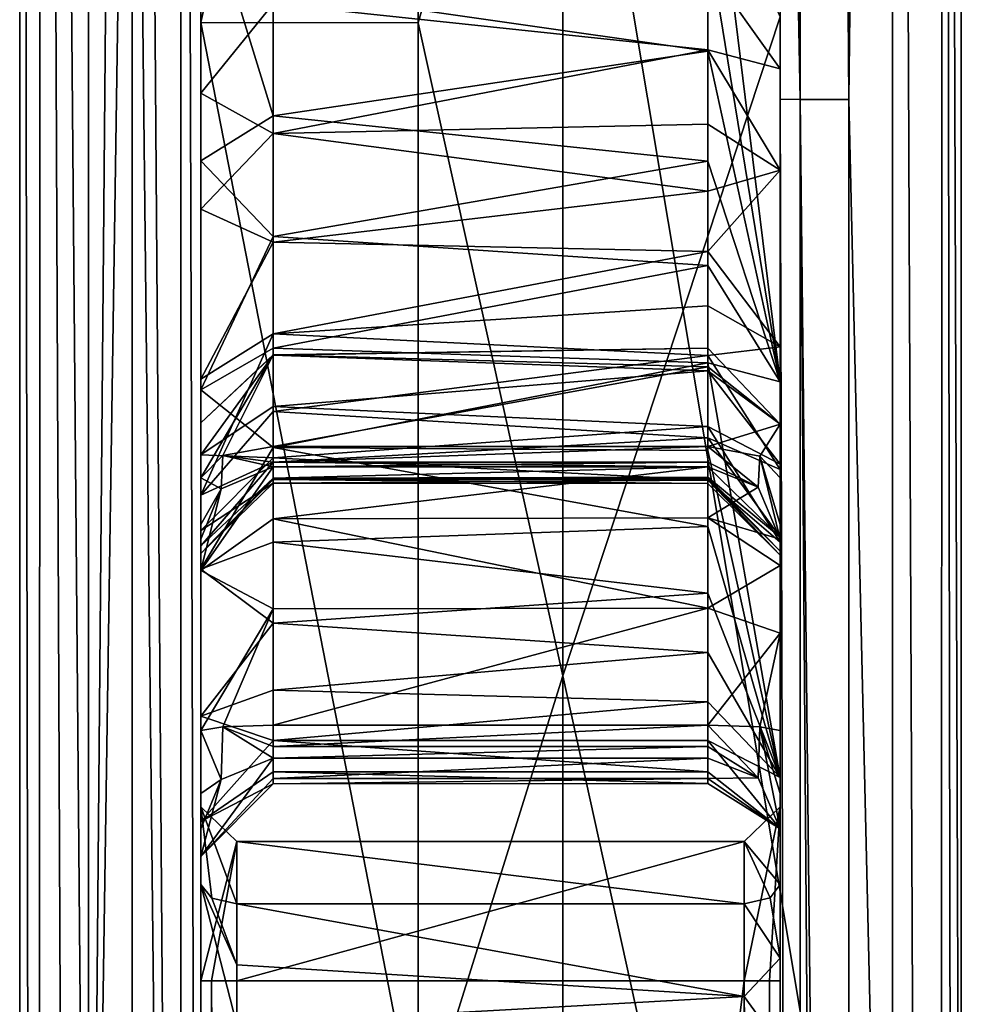
# Model space of a CAD drawing. Units: millimetres. Extents: x -260 to 262, y -484 to 350.
# Drawn here: x -142 to -128, y -107 to -93 of the extents above; entities that cross this region are included whole.
import ezdxf

# ---------------------------------------------------------------- set-up
doc = ezdxf.new("R2010")
doc.units = ezdxf.units.MM
doc.header["$LTSCALE"] = 65.185185
for name, color, linetype in [('500', 7, 'CONTINUOUS'), ('504', 7, 'CONTINUOUS'), ('512', 7, 'CONTINUOUS'), ('515', 7, 'CONTINUOUS'), ('516', 7, 'CONTINUOUS'), ('526', 7, 'CONTINUOUS'), ('527', 7, 'CONTINUOUS'), ('532', 7, 'CONTINUOUS'), ('533', 7, 'CONTINUOUS'), ('538', 7, 'CONTINUOUS'), ('545', 7, 'CONTINUOUS'), ('546', 7, 'CONTINUOUS'), ('547', 7, 'CONTINUOUS'), ('548', 7, 'CONTINUOUS'), ('549', 7, 'CONTINUOUS'), ('550', 7, 'CONTINUOUS'), ('555', 7, 'CONTINUOUS'), ('556', 7, 'CONTINUOUS'), ('557', 7, 'CONTINUOUS'), ('558', 7, 'CONTINUOUS'), ('559', 7, 'CONTINUOUS'), ('560', 7, 'CONTINUOUS'), ('561', 7, 'CONTINUOUS'), ('562', 7, 'CONTINUOUS'), ('567', 7, 'CONTINUOUS'), ('573', 7, 'CONTINUOUS'), ('574', 7, 'CONTINUOUS'), ('575', 7, 'CONTINUOUS'), ('576', 7, 'CONTINUOUS'), ('577', 7, 'CONTINUOUS'), ('578', 7, 'CONTINUOUS'), ('579', 7, 'CONTINUOUS'), ('584', 7, 'CONTINUOUS'), ('585', 7, 'CONTINUOUS'), ('670', 7, 'CONTINUOUS'), ('686', 7, 'CONTINUOUS'), ('691', 7, 'CONTINUOUS'), ('700', 7, 'CONTINUOUS')]:
    doc.layers.add(name, color=color, linetype=linetype)

msp = doc.modelspace()

# ---------------------------------------------------------------- linework, layer by layer
at = {"layer": '500', "linetype": 'CONTINUOUS'}
for points in [[(-141.5, -120.235), (-141.5, -42.462), (-128.5, -120.235), (-141.5, -120.235)], [(-128.5, -120.235), (-141.5, -42.462), (-128.5, -42.462), (-128.5, -120.235)]]:
    msp.add_3dface(points, dxfattribs=at)
at = {"layer": '504', "linetype": 'CONTINUOUS'}
for points in [[(-140.552, -42.462, 3.709), (-140.552, -120.235, 3.709), (-139.948, -50.75, 3.741), (-140.552, -42.462, 3.709)], [(-139.948, -50.75, 3.741), (-140.552, -120.235, 3.709), (-139.948, -79.843, 3.741), (-139.948, -50.75, 3.741)], [(-139.948, -79.843, 3.741), (-140.552, -120.235, 3.709), (-139.948, -141.184, 3.741), (-139.948, -79.843, 3.741)]]:
    msp.add_3dface(points, dxfattribs=at)
at = {"layer": '512', "linetype": 'CONTINUOUS'}
for points in [[(-129.448, -120.235, 3.709), (-129.448, -42.462, 3.709), (-130.052, -94.344, 3.741), (-129.448, -120.235, 3.709)], [(-130.052, -94.344, 3.741), (-129.448, -42.462, 3.709), (-130.052, -79.843, 3.741), (-130.052, -94.344, 3.741)], [(-130.052, -155.685, 3.741), (-129.448, -120.235, 3.709), (-130.052, -94.344, 3.741), (-130.052, -155.685, 3.741)]]:
    msp.add_3dface(points, dxfattribs=at)
at = {"layer": '515', "linetype": 'CONTINUOUS'}
for points in [[(-128.5, -120.235), (-128.5, -42.462), (-128.5, -120.235, 2.71), (-128.5, -120.235)], [(-128.5, -42.462), (-128.5, -42.462, 2.71), (-128.5, -120.235, 2.71), (-128.5, -42.462)]]:
    msp.add_3dface(points, dxfattribs=at)
at = {"layer": '516', "linetype": 'CONTINUOUS'}
for points in [[(-129.448, -42.462, 3.709), (-129.448, -120.235, 3.709), (-128.784, -198.008, 3.409), (-129.448, -42.462, 3.709)], [(-128.765, -42.462, 3.388), (-129.448, -42.462, 3.709), (-128.784, -198.008, 3.409), (-128.765, -42.462, 3.388)], [(-128.5, -198.008, 2.71), (-128.765, -42.462, 3.388), (-128.784, -198.008, 3.409), (-128.5, -198.008, 2.71)], [(-128.5, -42.462, 2.71), (-128.765, -42.462, 3.388), (-128.5, -120.235, 2.71), (-128.5, -42.462, 2.71)], [(-128.765, -42.462, 3.388), (-128.5, -198.008, 2.71), (-128.5, -120.235, 2.71), (-128.765, -42.462, 3.388)]]:
    msp.add_3dface(points, dxfattribs=at)
at = {"layer": '526', "linetype": 'CONTINUOUS'}
for points in [[(-141.5, -120.235, 2.71), (-141.235, -198.008, 3.388), (-141.5, -42.462, 2.71), (-141.5, -120.235, 2.71)], [(-141.5, -42.462, 2.71), (-141.235, -198.008, 3.388), (-141.216, -42.462, 3.409), (-141.5, -42.462, 2.71)], [(-141.235, -198.008, 3.388), (-140.552, -198.008, 3.709), (-141.216, -42.462, 3.409), (-141.235, -198.008, 3.388)], [(-141.216, -42.462, 3.409), (-140.552, -198.008, 3.709), (-140.552, -120.235, 3.709), (-141.216, -42.462, 3.409)], [(-140.552, -42.462, 3.709), (-141.216, -42.462, 3.409), (-140.552, -120.235, 3.709), (-140.552, -42.462, 3.709)]]:
    msp.add_3dface(points, dxfattribs=at)
at = {"layer": '527', "linetype": 'CONTINUOUS'}
for points in [[(-141.5, -42.462), (-141.5, -120.235), (-141.5, -42.462, 2.71), (-141.5, -42.462)], [(-141.5, -120.235), (-141.5, -120.235, 2.71), (-141.5, -42.462, 2.71), (-141.5, -120.235)]]:
    msp.add_3dface(points, dxfattribs=at)
at = {"layer": '532', "linetype": 'CONTINUOUS'}
for points in [[(-139, -75.132, 79.287), (-139, -93.281, 73.268), (-136, -79.879, 80.674), (-139, -75.132, 79.287)], [(-139, -93.281, 73.268), (-136, -93.286, 76.38), (-136, -79.879, 80.674), (-139, -93.281, 73.268)], [(-139, -93.281, 73.268), (-139, -116.187, 68.32), (-136, -108.684, 72.736), (-139, -93.281, 73.268)], [(-139, -93.281, 73.268), (-136, -108.684, 72.736), (-136, -93.286, 76.38), (-139, -93.281, 73.268)]]:
    msp.add_3dface(points, dxfattribs=at)
at = {"layer": '533', "linetype": 'CONTINUOUS'}
for points in [[(-139, -93.281, 73.268), (-139, -75.132, 79.287), (-139, -91.32, 65.416), (-139, -93.281, 73.268)], [(-139, -79.842, 4.739), (-139, -141.184, 4.739), (-139, -106.512, 8.14), (-139, -79.842, 4.739)], [(-139, -80.01, 11.089), (-139, -79.842, 4.739), (-139, -106.512, 8.14), (-139, -80.01, 11.089)], [(-139, -83.858, 12.044), (-139, -80.01, 11.089), (-139, -106.512, 8.14), (-139, -83.858, 12.044)], [(-139, -87.129, 13.18), (-139, -83.858, 12.044), (-139, -106.512, 8.14), (-139, -87.129, 13.18)], [(-139, -89.926, 14.405), (-139, -87.129, 13.18), (-139, -106.512, 8.14), (-139, -89.926, 14.405)], [(-139, -92.294, 15.712), (-139, -89.926, 14.405), (-139, -106.512, 8.14), (-139, -92.294, 15.712)], [(-139, -95.191, 63.69), (-139, -93.281, 73.268), (-139, -91.32, 65.416), (-139, -95.191, 63.69)], [(-139, -94.26, 17.081), (-139, -92.294, 15.712), (-139, -106.512, 8.14), (-139, -94.26, 17.081)], [(-139, -116.187, 68.32), (-139, -93.281, 73.268), (-139, -110.934, 65.99), (-139, -116.187, 68.32)], [(-139, -102.86, 54.818), (-139, -93.281, 73.268), (-139, -100.828, 58.438), (-139, -102.86, 54.818)], [(-139, -93.281, 73.268), (-139, -102.86, 54.818), (-139, -107.911, 61.51), (-139, -93.281, 73.268)], [(-139, -100.828, 58.438), (-139, -93.281, 73.268), (-139, -98.356, 61.343), (-139, -100.828, 58.438)], [(-139, -98.356, 61.343), (-139, -93.281, 73.268), (-139, -95.191, 63.69), (-139, -98.356, 61.343)], [(-139, -110.934, 65.99), (-139, -93.281, 73.268), (-139, -108.018, 64.699), (-139, -110.934, 65.99)], [(-139, -108.018, 64.699), (-139, -93.281, 73.268), (-139, -107.911, 61.51), (-139, -108.018, 64.699)], [(-139, -95.858, 18.472), (-139, -94.26, 17.081), (-139, -104.11, 9.949), (-139, -95.858, 18.472)], [(-139, -104.11, 9.949), (-139, -94.26, 17.081), (-139, -106.512, 8.14), (-139, -104.11, 9.949)], [(-139, -98.208, 21.119), (-139, -95.858, 18.472), (-139, -104.11, 9.949), (-139, -98.208, 21.119)], [(-139, -99.807, 23.455), (-139, -98.208, 21.119), (-139, -104.11, 9.949), (-139, -99.807, 23.455)], [(-139, -98.81, 36.321), (-139, -99.252, 34.738), (-139, -99.571, 38.204), (-139, -98.81, 36.321)], [(-139, -99.252, 34.738), (-139, -100.294, 32.652), (-139, -99.571, 38.204), (-139, -99.252, 34.738)], [(-139, -99.571, 38.204), (-139, -100.294, 32.652), (-139, -100.214, 38.8), (-139, -99.571, 38.204)], [(-139, -100.51, 25.712), (-139, -99.807, 23.455), (-139, -104.11, 9.949), (-139, -100.51, 25.712)], [(-139, -100.214, 38.8), (-139, -100.294, 32.652), (-139, -100.415, 39.654), (-139, -100.214, 38.8)], [(-139, -100.294, 32.652), (-139, -100.615, 29.619), (-139, -100.415, 39.654), (-139, -100.294, 32.652)], [(-139, -100.415, 39.654), (-139, -100.615, 29.619), (-139, -100.849, 41.529), (-139, -100.415, 39.654)], [(-139, -100.615, 29.619), (-139, -100.51, 25.712), (-139, -104.11, 9.949), (-139, -100.615, 29.619)], [(-139, -100.849, 41.529), (-139, -100.615, 29.619), (-139, -104.11, 9.949), (-139, -100.849, 41.529)], [(-139, -103.057, 42.07), (-139, -100.849, 41.529), (-139, -104.11, 9.949), (-139, -103.057, 42.07)], [(-139, -102.86, 54.818), (-139, -104.316, 50.72), (-139, -107.911, 61.51), (-139, -102.86, 54.818)], [(-139, -103.927, 42.428), (-139, -103.057, 42.07), (-139, -104.11, 9.949), (-139, -103.927, 42.428)], [(-139, -104.414, 43.232), (-139, -103.927, 42.428), (-139, -104.11, 9.949), (-139, -104.414, 43.232)], [(-139, -105.183, 12.757), (-139, -104.414, 43.232), (-139, -104.11, 9.949), (-139, -105.183, 12.757)], [(-139, -104.316, 50.72), (-139, -104.795, 46.779), (-139, -107.911, 61.51), (-139, -104.316, 50.72)], [(-139, -104.795, 46.779), (-139, -104.414, 43.232), (-139, -105.183, 12.757), (-139, -104.795, 46.779)], [(-139, -106.946, 13.843), (-139, -104.795, 46.779), (-139, -105.183, 12.757), (-139, -106.946, 13.843)], [(-139, -104.795, 46.779), (-139, -106.946, 13.843), (-139, -107.911, 61.51), (-139, -104.795, 46.779)], [(-139, -141.184, 4.739), (-139, -155.685, 4.739), (-139, -106.512, 8.14), (-139, -141.184, 4.739)], [(-139, -106.512, 8.14), (-139, -155.685, 4.739), (-139, -162.332, 8.14), (-139, -106.512, 8.14)]]:
    msp.add_3dface(points, dxfattribs=at)
at = {"layer": '538', "linetype": 'CONTINUOUS'}
for points in [[(-131, -94.343, 4.739), (-131, -79.842, 4.739), (-131, -93.92, 16.821), (-131, -94.343, 4.739)], [(-131, -93.92, 16.821), (-131, -79.842, 4.739), (-131, -92.247, 15.684), (-131, -93.92, 16.821)], [(-131, -88.992, 66), (-131, -93.206, 73.288), (-131, -98.242, 61.45), (-131, -88.992, 66)], [(-131, -93.206, 73.288), (-131, -115.914, 68.364), (-131, -98.242, 61.45), (-131, -93.206, 73.288)], [(-131, -95.321, 17.971), (-131, -94.343, 4.739), (-131, -93.92, 16.821), (-131, -95.321, 17.971)], [(-131, -155.685, 4.739), (-131, -94.343, 4.739), (-131, -106.512, 8.14), (-131, -155.685, 4.739)], [(-131, -100.389, 24.979), (-131, -94.343, 4.739), (-131, -99.455, 22.854), (-131, -100.389, 24.979)], [(-131, -94.343, 4.739), (-131, -100.389, 24.979), (-131, -104.11, 9.948), (-131, -94.343, 4.739)], [(-131, -99.455, 22.854), (-131, -94.343, 4.739), (-131, -97.76, 20.555), (-131, -99.455, 22.854)], [(-131, -97.76, 20.555), (-131, -94.343, 4.739), (-131, -95.321, 17.971), (-131, -97.76, 20.555)], [(-131, -106.512, 8.14), (-131, -94.343, 4.739), (-131, -104.11, 9.948), (-131, -106.512, 8.14)], [(-131, -98.242, 61.45), (-131, -115.914, 68.364), (-131, -107.996, 64.666), (-131, -98.242, 61.45)], [(-131, -103.705, 52.776), (-131, -98.242, 61.45), (-131, -107.996, 64.666), (-131, -103.705, 52.776)], [(-131, -98.827, 36.211), (-131, -99.571, 38.204), (-131, -99.381, 34.444), (-131, -98.827, 36.211)], [(-131, -100.214, 38.801), (-131, -100.415, 39.654), (-131, -99.381, 34.444), (-131, -100.214, 38.801)], [(-131, -99.381, 34.444), (-131, -100.415, 39.654), (-131, -100.458, 32.178), (-131, -99.381, 34.444)], [(-131, -99.571, 38.204), (-131, -100.214, 38.801), (-131, -99.381, 34.444), (-131, -99.571, 38.204)], [(-131, -103.057, 42.07), (-131, -103.927, 42.428), (-131, -100.389, 24.979), (-131, -103.057, 42.07)], [(-131, -100.389, 24.979), (-131, -103.927, 42.428), (-131, -104.11, 9.948), (-131, -100.389, 24.979)], [(-131, -101.715, 41.889), (-131, -103.057, 42.07), (-131, -100.389, 24.979), (-131, -101.715, 41.889)], [(-131, -100.581, 27.506), (-131, -101.715, 41.889), (-131, -100.389, 24.979), (-131, -100.581, 27.506)], [(-131, -100.415, 39.654), (-131, -100.779, 41.471), (-131, -100.458, 32.178), (-131, -100.415, 39.654)], [(-131, -100.458, 32.178), (-131, -100.779, 41.471), (-131, -100.635, 30.085), (-131, -100.458, 32.178)], [(-131, -100.635, 30.085), (-131, -101.715, 41.889), (-131, -100.581, 27.506), (-131, -100.635, 30.085)], [(-131, -100.779, 41.471), (-131, -101.715, 41.889), (-131, -100.635, 30.085), (-131, -100.779, 41.471)], [(-131, -104.414, 43.232), (-131, -103.705, 52.776), (-131, -107.996, 64.666), (-131, -104.414, 43.232)], [(-131, -103.927, 42.428), (-131, -104.414, 43.232), (-131, -104.11, 9.948), (-131, -103.927, 42.428)], [(-131, -104.11, 9.948), (-131, -104.414, 43.232), (-131, -105.183, 12.757), (-131, -104.11, 9.948)], [(-131, -105.183, 12.757), (-131, -104.414, 43.232), (-131, -107.996, 64.666), (-131, -105.183, 12.757)], [(-131, -106.2, 13.391), (-131, -105.183, 12.757), (-131, -107.996, 64.666), (-131, -106.2, 13.391)], [(-131, -107.414, 14.125), (-131, -106.2, 13.391), (-131, -107.937, 61.457), (-131, -107.414, 14.125)], [(-131, -107.937, 61.457), (-131, -106.2, 13.391), (-131, -107.996, 64.666), (-131, -107.937, 61.457)], [(-131, -162.332, 8.14), (-131, -155.685, 4.739), (-131, -106.512, 8.14), (-131, -162.332, 8.14)]]:
    msp.add_3dface(points, dxfattribs=at)
at = {"layer": '545', "linetype": 'CONTINUOUS'}
for points in [[(-131, -93.92, 16.821), (-131, -92.247, 15.684), (-132, -92.52, 17.05), (-131, -93.92, 16.821)], [(-132, -93.66, 17.88), (-131, -93.92, 16.821), (-132, -92.52, 17.05), (-132, -93.66, 17.88)], [(-131, -95.321, 17.971), (-131, -93.92, 16.821), (-132, -93.66, 17.88), (-131, -95.321, 17.971)], [(-132, -94.688, 18.744), (-131, -95.321, 17.971), (-132, -93.66, 17.88), (-132, -94.688, 18.744)], [(-132, -95.61, 19.636), (-131, -95.321, 17.971), (-132, -94.688, 18.744), (-132, -95.61, 19.636)], [(-131, -97.76, 20.555), (-131, -95.321, 17.971), (-132, -96.442, 20.541), (-131, -97.76, 20.555)], [(-132, -96.442, 20.541), (-131, -95.321, 17.971), (-132, -95.61, 19.636), (-132, -96.442, 20.541)], [(-132, -97.194, 21.447), (-131, -97.76, 20.555), (-132, -96.442, 20.541), (-132, -97.194, 21.447)], [(-132, -97.882, 22.346), (-131, -97.76, 20.555), (-132, -97.194, 21.447), (-132, -97.882, 22.346)], [(-131, -99.455, 22.854), (-131, -97.76, 20.555), (-132, -97.882, 22.346), (-131, -99.455, 22.854)], [(-132, -98.037, 38.106), (-131, -98.827, 36.211), (-132, -97.778, 36.583), (-132, -98.037, 38.106)], [(-132, -97.778, 36.583), (-131, -98.827, 36.211), (-132, -98.091, 35.001), (-132, -97.778, 36.583)], [(-132, -99.015, 24.102), (-131, -99.455, 22.854), (-132, -97.882, 22.346), (-132, -99.015, 24.102)], [(-132, -99.136, 39.105), (-131, -98.827, 36.211), (-132, -98.037, 38.106), (-132, -99.136, 39.105)], [(-131, -98.827, 36.211), (-131, -99.381, 34.444), (-132, -98.091, 35.001), (-131, -98.827, 36.211)], [(-132, -98.091, 35.001), (-131, -99.381, 34.444), (-132, -98.861, 33.261), (-132, -98.091, 35.001)], [(-131.282, -99.268, 38.831), (-131, -98.827, 36.211), (-132, -99.136, 39.105), (-131.282, -99.268, 38.831)], [(-131, -99.571, 38.204), (-131, -98.827, 36.211), (-131.282, -99.268, 38.831), (-131, -99.571, 38.204)], [(-131, -99.381, 34.444), (-131, -100.458, 32.178), (-132, -98.861, 33.261), (-131, -99.381, 34.444)], [(-132, -98.861, 33.261), (-131, -100.458, 32.178), (-132, -99.599, 31.423), (-132, -98.861, 33.261)], [(-131, -100.389, 24.979), (-131, -99.455, 22.854), (-132, -99.015, 24.102), (-131, -100.389, 24.979)], [(-132, -99.417, 25.211), (-131, -100.389, 24.979), (-132, -99.015, 24.102), (-132, -99.417, 25.211)], [(-132, -99.561, 26.41), (-131, -100.389, 24.979), (-132, -99.417, 25.211), (-132, -99.561, 26.41)], [(-131, -100.581, 27.506), (-131, -100.389, 24.979), (-132, -99.561, 26.41), (-131, -100.581, 27.506)], [(-132, -99.58, 27.681), (-131, -100.581, 27.506), (-132, -99.561, 26.41), (-132, -99.58, 27.681)], [(-132, -99.592, 28.985), (-131, -100.581, 27.506), (-132, -99.58, 27.681), (-132, -99.592, 28.985)], [(-131, -100.635, 30.085), (-131, -100.581, 27.506), (-132, -99.592, 28.985), (-131, -100.635, 30.085)], [(-132, -99.645, 30.289), (-131, -100.635, 30.085), (-132, -99.592, 28.985), (-132, -99.645, 30.289)], [(-131, -100.458, 32.178), (-131, -100.635, 30.085), (-132, -99.599, 31.423), (-131, -100.458, 32.178)], [(-132, -99.599, 31.423), (-131, -100.635, 30.085), (-132, -99.645, 30.289), (-132, -99.599, 31.423)]]:
    msp.add_3dface(points, dxfattribs=at)
at = {"layer": '546', "linetype": 'CONTINUOUS'}
for points in [[(-131.282, -99.268, 38.831), (-132, -99.136, 39.105), (-131.304, -99.699, 39.607), (-131.282, -99.268, 38.831)], [(-131.304, -99.699, 39.607), (-132, -99.136, 39.105), (-132, -99.351, 39.303), (-131.304, -99.699, 39.607)], [(-132, -99.418, 39.588), (-131.304, -99.699, 39.607), (-132, -99.351, 39.303), (-132, -99.418, 39.588)], [(-131, -100.415, 39.654), (-131.282, -99.268, 38.831), (-131.304, -99.699, 39.607), (-131, -100.415, 39.654)], [(-131, -100.415, 39.654), (-131, -100.214, 38.801), (-131.282, -99.268, 38.831), (-131, -100.415, 39.654)], [(-131, -100.214, 38.801), (-131, -99.571, 38.204), (-131.282, -99.268, 38.831), (-131, -100.214, 38.801)]]:
    msp.add_3dface(points, dxfattribs=at)
at = {"layer": '547', "linetype": 'CONTINUOUS'}
for points in [[(-131.304, -99.699, 39.607), (-132, -99.418, 39.588), (-132, -100.12, 42.226), (-131.304, -99.699, 39.607)], [(-131, -100.415, 39.654), (-131.304, -99.699, 39.607), (-132, -100.12, 42.226), (-131, -100.415, 39.654)], [(-131, -100.779, 41.471), (-131, -100.415, 39.654), (-132, -100.12, 42.226), (-131, -100.779, 41.471)], [(-132, -101.367, 42.832), (-131, -100.779, 41.471), (-132, -100.12, 42.226), (-132, -101.367, 42.832)], [(-131, -101.715, 41.889), (-131, -100.779, 41.471), (-132, -101.367, 42.832), (-131, -101.715, 41.889)], [(-132, -102.986, 43.068), (-131, -101.715, 41.889), (-132, -101.367, 42.832), (-132, -102.986, 43.068)], [(-131.282, -103.008, 42.764), (-131, -101.715, 41.889), (-132, -102.986, 43.068), (-131.282, -103.008, 42.764)], [(-131, -103.057, 42.07), (-131, -101.715, 41.889), (-131.282, -103.008, 42.764), (-131, -103.057, 42.07)]]:
    msp.add_3dface(points, dxfattribs=at)
at = {"layer": '548', "linetype": 'CONTINUOUS'}
for points in [[(-131.282, -103.008, 42.764), (-132, -102.986, 43.068), (-131.304, -103.713, 43.392), (-131.282, -103.008, 42.764)], [(-131.304, -103.713, 43.392), (-132, -102.986, 43.068), (-132, -103.277, 43.187), (-131.304, -103.713, 43.392)], [(-131, -104.414, 43.232), (-131.282, -103.008, 42.764), (-131.304, -103.713, 43.392), (-131, -104.414, 43.232)], [(-131, -104.414, 43.232), (-131, -103.927, 42.428), (-131.282, -103.008, 42.764), (-131, -104.414, 43.232)], [(-131, -103.927, 42.428), (-131, -103.057, 42.07), (-131.282, -103.008, 42.764), (-131, -103.927, 42.428)], [(-132, -103.439, 43.455), (-131.304, -103.713, 43.392), (-132, -103.277, 43.187), (-132, -103.439, 43.455)]]:
    msp.add_3dface(points, dxfattribs=at)
at = {"layer": '549', "linetype": 'CONTINUOUS'}
for points in [[(-131, -88.992, 66), (-131, -98.242, 61.45), (-132, -90.117, 64.724), (-131, -88.992, 66)], [(-132, -90.117, 64.724), (-131, -98.242, 61.45), (-132, -92.113, 64.078), (-132, -90.117, 64.724)], [(-132, -92.113, 64.078), (-131, -98.242, 61.45), (-132, -93.678, 63.379), (-132, -92.113, 64.078)], [(-132, -93.678, 63.379), (-131, -98.242, 61.45), (-132, -95.195, 62.515), (-132, -93.678, 63.379)], [(-132, -95.195, 62.515), (-131, -98.242, 61.45), (-132, -96.637, 61.496), (-132, -95.195, 62.515)], [(-132, -96.637, 61.496), (-131, -98.242, 61.45), (-132, -97.983, 60.318), (-132, -96.637, 61.496)], [(-131, -98.242, 61.45), (-131, -103.705, 52.776), (-132, -97.983, 60.318), (-131, -98.242, 61.45)], [(-132, -97.983, 60.318), (-131, -103.705, 52.776), (-132, -99.19, 58.982), (-132, -97.983, 60.318)], [(-132, -99.19, 58.982), (-131, -103.705, 52.776), (-132, -100.24, 57.516), (-132, -99.19, 58.982)], [(-132, -100.24, 57.516), (-131, -103.705, 52.776), (-132, -101.163, 55.958), (-132, -100.24, 57.516)], [(-132, -101.163, 55.958), (-131, -103.705, 52.776), (-132, -101.979, 54.345), (-132, -101.163, 55.958)], [(-132, -101.979, 54.345), (-131, -103.705, 52.776), (-132, -102.663, 52.717), (-132, -101.979, 54.345)], [(-132, -102.663, 52.717), (-131, -103.705, 52.776), (-132, -103.197, 51.065), (-132, -102.663, 52.717)], [(-131, -103.705, 52.776), (-131, -104.414, 43.232), (-132, -103.197, 51.065), (-131, -103.705, 52.776)], [(-132, -103.197, 51.065), (-131, -104.414, 43.232), (-132, -103.627, 48.997), (-132, -103.197, 51.065)], [(-131.304, -103.713, 43.392), (-132, -103.439, 43.455), (-132, -103.719, 45.168), (-131.304, -103.713, 43.392)], [(-132, -103.627, 48.997), (-131, -104.414, 43.232), (-132, -103.791, 47.022), (-132, -103.627, 48.997)], [(-131, -104.414, 43.232), (-131.304, -103.713, 43.392), (-132, -103.719, 45.168), (-131, -104.414, 43.232)], [(-132, -103.791, 47.022), (-131, -104.414, 43.232), (-132, -103.719, 45.168), (-132, -103.791, 47.022)]]:
    msp.add_3dface(points, dxfattribs=at)
at = {"layer": '550', "linetype": 'CONTINUOUS'}
for points in [[(-132, -92.113, 64.078), (-132, -93.678, 63.379), (-138, -92.819, 63.785), (-132, -92.113, 64.078)], [(-138, -92.819, 63.785), (-132, -93.678, 63.379), (-138, -94.573, 62.894), (-138, -92.819, 63.785)], [(-132, -93.678, 63.379), (-132, -95.195, 62.515), (-138, -94.573, 62.894), (-132, -93.678, 63.379)], [(-138, -94.573, 62.894), (-132, -95.195, 62.515), (-138, -96.236, 61.801), (-138, -94.573, 62.894)], [(-132, -95.195, 62.515), (-132, -96.637, 61.496), (-138, -96.236, 61.801), (-132, -95.195, 62.515)], [(-138, -96.236, 61.801), (-132, -96.637, 61.496), (-138, -97.78, 60.514), (-138, -96.236, 61.801)], [(-132, -96.637, 61.496), (-132, -97.983, 60.318), (-138, -97.78, 60.514), (-132, -96.637, 61.496)], [(-138, -97.78, 60.514), (-132, -97.983, 60.318), (-138, -99.151, 59.03), (-138, -97.78, 60.514)], [(-132, -97.983, 60.318), (-132, -99.19, 58.982), (-138, -99.151, 59.03), (-132, -97.983, 60.318)], [(-132, -99.19, 58.982), (-132, -100.24, 57.516), (-138, -99.151, 59.03), (-132, -99.19, 58.982)], [(-138, -99.151, 59.03), (-132, -100.24, 57.516), (-138, -100.458, 57.171), (-138, -99.151, 59.03)], [(-132, -100.24, 57.516), (-132, -101.163, 55.958), (-138, -100.458, 57.171), (-132, -100.24, 57.516)], [(-138, -100.458, 57.171), (-132, -101.163, 55.958), (-138, -101.574, 55.178), (-138, -100.458, 57.171)], [(-132, -101.163, 55.958), (-132, -101.979, 54.345), (-138, -101.574, 55.178), (-132, -101.163, 55.958)], [(-138, -101.574, 55.178), (-132, -101.979, 54.345), (-138, -102.501, 53.136), (-138, -101.574, 55.178)], [(-132, -101.979, 54.345), (-132, -102.663, 52.717), (-138, -102.501, 53.136), (-132, -101.979, 54.345)], [(-138, -102.501, 53.136), (-132, -102.663, 52.717), (-138, -103.196, 51.067), (-138, -102.501, 53.136)], [(-132, -102.663, 52.717), (-132, -103.197, 51.065), (-138, -103.196, 51.067), (-132, -102.663, 52.717)], [(-132, -103.197, 51.065), (-132, -103.627, 48.997), (-138, -103.196, 51.067), (-132, -103.197, 51.065)], [(-138, -103.196, 51.067), (-132, -103.627, 48.997), (-138, -103.628, 48.992), (-138, -103.196, 51.067)], [(-132, -103.719, 45.168), (-132, -103.439, 43.455), (-138, -103.718, 45.162), (-132, -103.719, 45.168)], [(-138, -103.718, 45.162), (-132, -103.439, 43.455), (-138, -103.439, 43.455), (-138, -103.718, 45.162)], [(-132, -103.627, 48.997), (-132, -103.791, 47.022), (-138, -103.628, 48.992), (-132, -103.627, 48.997)], [(-138, -103.628, 48.992), (-132, -103.791, 47.022), (-138, -103.792, 47.014), (-138, -103.628, 48.992)], [(-138, -103.792, 47.014), (-132, -103.719, 45.168), (-138, -103.718, 45.162), (-138, -103.792, 47.014)], [(-132, -103.791, 47.022), (-132, -103.719, 45.168), (-138, -103.792, 47.014), (-132, -103.791, 47.022)]]:
    msp.add_3dface(points, dxfattribs=at)
at = {"layer": '555', "linetype": 'CONTINUOUS'}
for points in [[(-132, -93.66, 17.88), (-132, -92.52, 17.05), (-138, -93.023, 17.402), (-132, -93.66, 17.88)], [(-138, -94.817, 18.862), (-132, -93.66, 17.88), (-138, -93.023, 17.402), (-138, -94.817, 18.862)], [(-132, -94.688, 18.744), (-132, -93.66, 17.88), (-138, -94.817, 18.862), (-132, -94.688, 18.744)], [(-132, -95.61, 19.636), (-132, -94.688, 18.744), (-138, -94.817, 18.862), (-132, -95.61, 19.636)], [(-138, -96.314, 20.395), (-132, -95.61, 19.636), (-138, -94.817, 18.862), (-138, -96.314, 20.395)], [(-132, -96.442, 20.541), (-132, -95.61, 19.636), (-138, -96.314, 20.395), (-132, -96.442, 20.541)], [(-138, -97.579, 21.942), (-132, -96.442, 20.541), (-138, -96.314, 20.395), (-138, -97.579, 21.942)], [(-132, -97.194, 21.447), (-132, -96.442, 20.541), (-138, -97.579, 21.942), (-132, -97.194, 21.447)], [(-132, -97.882, 22.346), (-132, -97.194, 21.447), (-138, -97.579, 21.942), (-132, -97.882, 22.346)], [(-138, -98.652, 23.457), (-132, -97.882, 22.346), (-138, -97.579, 21.942), (-138, -98.652, 23.457)], [(-132, -98.037, 38.106), (-132, -97.778, 36.583), (-138, -97.873, 37.705), (-132, -98.037, 38.106)], [(-132, -97.778, 36.583), (-132, -98.091, 35.001), (-138, -97.876, 35.844), (-132, -97.778, 36.583)], [(-138, -97.873, 37.705), (-132, -97.778, 36.583), (-138, -97.876, 35.844), (-138, -97.873, 37.705)], [(-138, -99.136, 39.105), (-132, -98.037, 38.106), (-138, -97.873, 37.705), (-138, -99.136, 39.105)], [(-138, -97.876, 35.844), (-132, -98.091, 35.001), (-138, -98.585, 33.788), (-138, -97.876, 35.844)], [(-132, -99.015, 24.102), (-132, -97.882, 22.346), (-138, -98.652, 23.457), (-132, -99.015, 24.102)], [(-132, -99.136, 39.105), (-132, -98.037, 38.106), (-138, -99.136, 39.105), (-132, -99.136, 39.105)], [(-132, -98.091, 35.001), (-132, -98.861, 33.261), (-138, -98.585, 33.788), (-132, -98.091, 35.001)], [(-138, -98.585, 33.788), (-132, -98.861, 33.261), (-138, -99.295, 32.441), (-138, -98.585, 33.788)], [(-138, -99.351, 24.953), (-132, -99.015, 24.102), (-138, -98.652, 23.457), (-138, -99.351, 24.953)], [(-132, -98.861, 33.261), (-132, -99.599, 31.423), (-138, -99.295, 32.441), (-132, -98.861, 33.261)], [(-132, -99.417, 25.211), (-132, -99.015, 24.102), (-138, -99.351, 24.953), (-132, -99.417, 25.211)], [(-138, -99.295, 32.441), (-132, -99.599, 31.423), (-138, -99.643, 30.931), (-138, -99.295, 32.441)], [(-138, -99.575, 26.901), (-132, -99.417, 25.211), (-138, -99.351, 24.953), (-138, -99.575, 26.901)], [(-132, -99.561, 26.41), (-132, -99.417, 25.211), (-138, -99.575, 26.901), (-132, -99.561, 26.41)], [(-132, -99.58, 27.681), (-132, -99.561, 26.41), (-138, -99.575, 26.901), (-132, -99.58, 27.681)], [(-138, -99.591, 28.974), (-132, -99.58, 27.681), (-138, -99.575, 26.901), (-138, -99.591, 28.974)], [(-132, -99.592, 28.985), (-132, -99.58, 27.681), (-138, -99.591, 28.974), (-132, -99.592, 28.985)], [(-132, -99.645, 30.289), (-132, -99.592, 28.985), (-138, -99.591, 28.974), (-132, -99.645, 30.289)], [(-138, -99.643, 30.931), (-132, -99.645, 30.289), (-138, -99.591, 28.974), (-138, -99.643, 30.931)], [(-132, -99.599, 31.423), (-132, -99.645, 30.289), (-138, -99.643, 30.931), (-132, -99.599, 31.423)]]:
    msp.add_3dface(points, dxfattribs=at)
at = {"layer": '556', "linetype": 'CONTINUOUS'}
for points in [[(-132, -99.351, 39.303), (-132, -99.136, 39.105), (-138, -99.351, 39.303), (-132, -99.351, 39.303)], [(-132, -99.136, 39.105), (-138, -99.136, 39.105), (-138, -99.351, 39.303), (-132, -99.136, 39.105)], [(-132, -99.418, 39.588), (-132, -99.351, 39.303), (-138, -99.418, 39.588), (-132, -99.418, 39.588)], [(-138, -99.418, 39.588), (-132, -99.351, 39.303), (-138, -99.351, 39.303), (-138, -99.418, 39.588)]]:
    msp.add_3dface(points, dxfattribs=at)
at = {"layer": '557', "linetype": 'CONTINUOUS'}
for points in [[(-132, -100.12, 42.226), (-132, -99.418, 39.588), (-138, -100.134, 42.238), (-132, -100.12, 42.226)], [(-132, -99.418, 39.588), (-138, -99.418, 39.588), (-138, -100.134, 42.238), (-132, -99.418, 39.588)], [(-132, -101.367, 42.832), (-132, -100.12, 42.226), (-138, -100.134, 42.238), (-132, -101.367, 42.832)], [(-138, -101.379, 42.836), (-132, -101.367, 42.832), (-138, -100.134, 42.238), (-138, -101.379, 42.836)], [(-132, -102.986, 43.068), (-132, -101.367, 42.832), (-138, -102.986, 43.068), (-132, -102.986, 43.068)], [(-138, -102.986, 43.068), (-132, -101.367, 42.832), (-138, -101.379, 42.836), (-138, -102.986, 43.068)]]:
    msp.add_3dface(points, dxfattribs=at)
at = {"layer": '558', "linetype": 'CONTINUOUS'}
for points in [[(-132, -103.277, 43.187), (-132, -102.986, 43.068), (-138, -103.277, 43.187), (-132, -103.277, 43.187)], [(-132, -102.986, 43.068), (-138, -102.986, 43.068), (-138, -103.277, 43.187), (-132, -102.986, 43.068)], [(-132, -103.439, 43.455), (-132, -103.277, 43.187), (-138, -103.439, 43.455), (-132, -103.439, 43.455)], [(-138, -103.439, 43.455), (-132, -103.277, 43.187), (-138, -103.277, 43.187), (-138, -103.439, 43.455)]]:
    msp.add_3dface(points, dxfattribs=at)
at = {"layer": '559', "linetype": 'CONTINUOUS'}
for points in [[(-138.696, -103.006, 42.786), (-139, -103.057, 42.07), (-138.718, -103.735, 43.387), (-138.696, -103.006, 42.786)], [(-138, -103.439, 43.455), (-138.696, -103.006, 42.786), (-138.718, -103.735, 43.387), (-138, -103.439, 43.455)], [(-138, -103.277, 43.187), (-138, -102.986, 43.068), (-138.696, -103.006, 42.786), (-138, -103.277, 43.187)], [(-138, -103.439, 43.455), (-138, -103.277, 43.187), (-138.696, -103.006, 42.786), (-138, -103.439, 43.455)], [(-139, -103.057, 42.07), (-139, -103.927, 42.428), (-138.718, -103.735, 43.387), (-139, -103.057, 42.07)], [(-139, -103.927, 42.428), (-139, -104.414, 43.232), (-138.718, -103.735, 43.387), (-139, -103.927, 42.428)]]:
    msp.add_3dface(points, dxfattribs=at)
at = {"layer": '560', "linetype": 'CONTINUOUS'}
for points in [[(-138, -99.418, 39.588), (-139, -100.849, 41.529), (-138, -100.134, 42.238), (-138, -99.418, 39.588)], [(-139, -100.849, 41.529), (-138, -99.418, 39.588), (-138.718, -99.721, 39.608), (-139, -100.849, 41.529)], [(-139, -100.415, 39.654), (-139, -100.849, 41.529), (-138.718, -99.721, 39.608), (-139, -100.415, 39.654)], [(-139, -100.849, 41.529), (-138, -101.379, 42.836), (-138, -100.134, 42.238), (-139, -100.849, 41.529)], [(-139, -100.849, 41.529), (-139, -103.057, 42.07), (-138, -101.379, 42.836), (-139, -100.849, 41.529)], [(-138, -101.379, 42.836), (-139, -103.057, 42.07), (-138.696, -103.006, 42.786), (-138, -101.379, 42.836)], [(-138, -102.986, 43.068), (-138, -101.379, 42.836), (-138.696, -103.006, 42.786), (-138, -102.986, 43.068)]]:
    msp.add_3dface(points, dxfattribs=at)
at = {"layer": '561', "linetype": 'CONTINUOUS'}
for points in [[(-138, -99.351, 39.303), (-138, -99.136, 39.105), (-138.696, -99.259, 38.851), (-138, -99.351, 39.303)], [(-139, -99.571, 38.204), (-138.718, -99.721, 39.608), (-138.696, -99.259, 38.851), (-139, -99.571, 38.204)], [(-138.718, -99.721, 39.608), (-138, -99.418, 39.588), (-138.696, -99.259, 38.851), (-138.718, -99.721, 39.608)], [(-138, -99.418, 39.588), (-138, -99.351, 39.303), (-138.696, -99.259, 38.851), (-138, -99.418, 39.588)], [(-139, -99.571, 38.204), (-139, -100.214, 38.8), (-138.718, -99.721, 39.608), (-139, -99.571, 38.204)], [(-139, -100.214, 38.8), (-139, -100.415, 39.654), (-138.718, -99.721, 39.608), (-139, -100.214, 38.8)]]:
    msp.add_3dface(points, dxfattribs=at)
at = {"layer": '562', "linetype": 'CONTINUOUS'}
for points in [[(-139, -92.294, 15.712), (-139, -94.26, 17.081), (-138, -93.023, 17.402), (-139, -92.294, 15.712)], [(-139, -94.26, 17.081), (-138, -94.817, 18.862), (-138, -93.023, 17.402), (-139, -94.26, 17.081)], [(-139, -94.26, 17.081), (-139, -95.858, 18.472), (-138, -94.817, 18.862), (-139, -94.26, 17.081)], [(-139, -95.858, 18.472), (-138, -96.314, 20.395), (-138, -94.817, 18.862), (-139, -95.858, 18.472)], [(-139, -95.858, 18.472), (-139, -98.208, 21.119), (-138, -96.314, 20.395), (-139, -95.858, 18.472)], [(-139, -98.208, 21.119), (-138, -97.579, 21.942), (-138, -96.314, 20.395), (-139, -98.208, 21.119)], [(-139, -98.208, 21.119), (-139, -99.807, 23.455), (-138, -97.579, 21.942), (-139, -98.208, 21.119)], [(-139, -99.807, 23.455), (-138, -98.652, 23.457), (-138, -97.579, 21.942), (-139, -99.807, 23.455)], [(-139, -98.81, 36.321), (-139, -99.571, 38.204), (-138, -97.873, 37.705), (-139, -98.81, 36.321)], [(-139, -98.81, 36.321), (-138, -97.873, 37.705), (-138, -97.876, 35.844), (-139, -98.81, 36.321)], [(-138, -97.873, 37.705), (-139, -99.571, 38.204), (-138.696, -99.259, 38.851), (-138, -97.873, 37.705)], [(-139, -99.252, 34.738), (-139, -98.81, 36.321), (-138, -97.876, 35.844), (-139, -99.252, 34.738)], [(-139, -99.252, 34.738), (-138, -97.876, 35.844), (-138, -98.585, 33.788), (-139, -99.252, 34.738)], [(-138, -99.136, 39.105), (-138, -97.873, 37.705), (-138.696, -99.259, 38.851), (-138, -99.136, 39.105)], [(-139, -99.252, 34.738), (-138, -98.585, 33.788), (-138, -99.295, 32.441), (-139, -99.252, 34.738)], [(-139, -99.807, 23.455), (-138, -99.351, 24.953), (-138, -98.652, 23.457), (-139, -99.807, 23.455)], [(-139, -100.294, 32.652), (-139, -99.252, 34.738), (-138, -99.295, 32.441), (-139, -100.294, 32.652)], [(-139, -100.294, 32.652), (-138, -99.295, 32.441), (-138, -99.643, 30.931), (-139, -100.294, 32.652)], [(-139, -99.807, 23.455), (-139, -100.51, 25.712), (-138, -99.351, 24.953), (-139, -99.807, 23.455)], [(-139, -100.51, 25.712), (-138, -99.575, 26.901), (-138, -99.351, 24.953), (-139, -100.51, 25.712)], [(-139, -100.51, 25.712), (-139, -100.615, 29.619), (-138, -99.575, 26.901), (-139, -100.51, 25.712)], [(-139, -100.615, 29.619), (-138, -99.591, 28.974), (-138, -99.575, 26.901), (-139, -100.615, 29.619)], [(-139, -100.615, 29.619), (-138, -99.643, 30.931), (-138, -99.591, 28.974), (-139, -100.615, 29.619)], [(-139, -100.615, 29.619), (-139, -100.294, 32.652), (-138, -99.643, 30.931), (-139, -100.615, 29.619)]]:
    msp.add_3dface(points, dxfattribs=at)
at = {"layer": '567', "linetype": 'CONTINUOUS'}
for points in [[(-139, -95.191, 63.69), (-139, -91.32, 65.416), (-138, -94.573, 62.894), (-139, -95.191, 63.69)], [(-139, -91.32, 65.416), (-138, -92.819, 63.785), (-138, -94.573, 62.894), (-139, -91.32, 65.416)], [(-139, -95.191, 63.69), (-138, -94.573, 62.894), (-138, -96.236, 61.801), (-139, -95.191, 63.69)], [(-139, -98.356, 61.343), (-139, -95.191, 63.69), (-138, -96.236, 61.801), (-139, -98.356, 61.343)], [(-139, -98.356, 61.343), (-138, -96.236, 61.801), (-138, -97.78, 60.514), (-139, -98.356, 61.343)], [(-139, -98.356, 61.343), (-138, -97.78, 60.514), (-138, -99.151, 59.03), (-139, -98.356, 61.343)], [(-139, -100.828, 58.438), (-139, -98.356, 61.343), (-138, -99.151, 59.03), (-139, -100.828, 58.438)], [(-139, -100.828, 58.438), (-138, -99.151, 59.03), (-138, -100.458, 57.171), (-139, -100.828, 58.438)], [(-139, -100.828, 58.438), (-138, -100.458, 57.171), (-138, -101.574, 55.178), (-139, -100.828, 58.438)], [(-139, -102.86, 54.818), (-139, -100.828, 58.438), (-138, -101.574, 55.178), (-139, -102.86, 54.818)], [(-139, -102.86, 54.818), (-138, -101.574, 55.178), (-138, -102.501, 53.136), (-139, -102.86, 54.818)], [(-139, -102.86, 54.818), (-138, -102.501, 53.136), (-138, -103.196, 51.067), (-139, -102.86, 54.818)], [(-139, -104.316, 50.72), (-139, -102.86, 54.818), (-138, -103.196, 51.067), (-139, -104.316, 50.72)], [(-139, -104.316, 50.72), (-138, -103.196, 51.067), (-138, -103.628, 48.992), (-139, -104.316, 50.72)], [(-139, -104.795, 46.779), (-138, -103.718, 45.162), (-138, -103.439, 43.455), (-139, -104.795, 46.779)], [(-139, -104.795, 46.779), (-138, -103.439, 43.455), (-138.718, -103.735, 43.387), (-139, -104.795, 46.779)], [(-139, -104.316, 50.72), (-138, -103.628, 48.992), (-138, -103.792, 47.014), (-139, -104.316, 50.72)], [(-139, -104.795, 46.779), (-138, -103.792, 47.014), (-138, -103.718, 45.162), (-139, -104.795, 46.779)], [(-139, -104.414, 43.232), (-139, -104.795, 46.779), (-138.718, -103.735, 43.387), (-139, -104.414, 43.232)], [(-139, -104.795, 46.779), (-139, -104.316, 50.72), (-138, -103.792, 47.014), (-139, -104.795, 46.779)]]:
    msp.add_3dface(points, dxfattribs=at)
at = {"layer": '573', "linetype": 'CONTINUOUS'}
for points in [[(-139, -106.512, 8.14), (-139, -162.332, 8.14), (-138.854, -162.332, 8.494), (-139, -106.512, 8.14)], [(-139, -106.512, 8.14), (-138.854, -162.332, 8.494), (-138.854, -106.512, 8.494), (-139, -106.512, 8.14)], [(-138.854, -162.332, 8.494), (-138.5, -162.332, 8.64), (-138.854, -106.512, 8.494), (-138.854, -162.332, 8.494)], [(-138.854, -106.512, 8.494), (-138.5, -162.332, 8.64), (-138.5, -106.512, 8.64), (-138.854, -106.512, 8.494)]]:
    msp.add_3dface(points, dxfattribs=at)
at = {"layer": '574', "linetype": 'CONTINUOUS'}
for points in [[(-139, -105.183, 12.757), (-139, -104.11, 9.949), (-138.848, -105.374, 12.453), (-139, -105.183, 12.757)], [(-139, -104.11, 9.949), (-139, -106.512, 8.14), (-138.5, -104.59, 10.087), (-139, -104.11, 9.949)], [(-138.848, -105.374, 12.453), (-139, -104.11, 9.949), (-138.5, -105.449, 12.334), (-138.848, -105.374, 12.453)], [(-138.5, -105.449, 12.334), (-139, -104.11, 9.949), (-138.5, -104.59, 10.087), (-138.5, -105.449, 12.334)], [(-139, -106.512, 8.14), (-138.854, -106.512, 8.494), (-138.5, -104.59, 10.087), (-139, -106.512, 8.14)], [(-138.854, -106.512, 8.494), (-138.5, -106.512, 8.64), (-138.5, -104.59, 10.087), (-138.854, -106.512, 8.494)]]:
    msp.add_3dface(points, dxfattribs=at)
at = {"layer": '575', "linetype": 'CONTINUOUS'}
for points in [[(-139, -106.946, 13.843), (-139, -105.183, 12.757), (-138.5, -107.123, 13.366), (-139, -106.946, 13.843)], [(-139, -105.183, 12.757), (-138.848, -105.374, 12.453), (-138.5, -106.294, 12.86), (-139, -105.183, 12.757)], [(-138.5, -107.123, 13.366), (-139, -105.183, 12.757), (-138.5, -106.294, 12.86), (-138.5, -107.123, 13.366)], [(-138.848, -105.374, 12.453), (-138.5, -105.449, 12.334), (-138.5, -106.294, 12.86), (-138.848, -105.374, 12.453)]]:
    msp.add_3dface(points, dxfattribs=at)
at = {"layer": '576', "linetype": 'CONTINUOUS'}
for points in [[(-138.5, -106.294, 12.86), (-138.5, -105.449, 12.334), (-131.5, -106.729, 13.127), (-138.5, -106.294, 12.86)], [(-131.5, -106.729, 13.127), (-138.5, -105.449, 12.334), (-131.5, -105.449, 12.334), (-131.5, -106.729, 13.127)], [(-138.5, -107.123, 13.366), (-138.5, -106.294, 12.86), (-131.5, -106.729, 13.127), (-138.5, -107.123, 13.366)], [(-131.5, -107.971, 13.875), (-138.5, -107.123, 13.366), (-131.5, -106.729, 13.127), (-131.5, -107.971, 13.875)]]:
    msp.add_3dface(points, dxfattribs=at)
at = {"layer": '577', "linetype": 'CONTINUOUS'}
for points in [[(-131, -105.183, 12.757), (-131, -106.2, 13.391), (-131.141, -105.367, 12.463), (-131, -105.183, 12.757)], [(-131, -106.2, 13.391), (-131.5, -105.449, 12.334), (-131.141, -105.367, 12.463), (-131, -106.2, 13.391)], [(-131, -106.2, 13.391), (-131.5, -106.729, 13.127), (-131.5, -105.449, 12.334), (-131, -106.2, 13.391)], [(-131, -106.2, 13.391), (-131, -107.414, 14.125), (-131.5, -106.729, 13.127), (-131, -106.2, 13.391)], [(-131, -107.414, 14.125), (-131.5, -107.971, 13.875), (-131.5, -106.729, 13.127), (-131, -107.414, 14.125)]]:
    msp.add_3dface(points, dxfattribs=at)
at = {"layer": '578', "linetype": 'CONTINUOUS'}
for points in [[(-131, -104.11, 9.948), (-131, -105.183, 12.757), (-131.5, -104.59, 10.087), (-131, -104.11, 9.948)], [(-131.146, -106.512, 8.494), (-131, -104.11, 9.948), (-131.5, -106.512, 8.64), (-131.146, -106.512, 8.494)], [(-131.5, -106.512, 8.64), (-131, -104.11, 9.948), (-131.5, -104.59, 10.087), (-131.5, -106.512, 8.64)], [(-131, -106.512, 8.14), (-131, -104.11, 9.948), (-131.146, -106.512, 8.494), (-131, -106.512, 8.14)], [(-131, -105.183, 12.757), (-131.141, -105.367, 12.463), (-131.5, -104.59, 10.087), (-131, -105.183, 12.757)], [(-131.141, -105.367, 12.463), (-131.5, -105.449, 12.334), (-131.5, -104.59, 10.087), (-131.141, -105.367, 12.463)]]:
    msp.add_3dface(points, dxfattribs=at)
at = {"layer": '579', "linetype": 'CONTINUOUS'}
for points in [[(-131.146, -106.512, 8.494), (-131.5, -106.512, 8.64), (-131.146, -162.332, 8.494), (-131.146, -106.512, 8.494)], [(-131.146, -162.332, 8.494), (-131.5, -106.512, 8.64), (-131.5, -162.332, 8.64), (-131.146, -162.332, 8.494)], [(-131, -162.332, 8.14), (-131, -106.512, 8.14), (-131.146, -106.512, 8.494), (-131, -162.332, 8.14)], [(-131, -162.332, 8.14), (-131.146, -106.512, 8.494), (-131.146, -162.332, 8.494), (-131, -162.332, 8.14)]]:
    msp.add_3dface(points, dxfattribs=at)
at = {"layer": '584', "linetype": 'CONTINUOUS'}
for points in [[(-138.5, -106.512, 8.64), (-138.5, -162.332, 8.64), (-131.5, -106.512, 8.64), (-138.5, -106.512, 8.64)], [(-131.5, -106.512, 8.64), (-138.5, -162.332, 8.64), (-131.5, -162.332, 8.64), (-131.5, -106.512, 8.64)]]:
    msp.add_3dface(points, dxfattribs=at)
at = {"layer": '585', "linetype": 'CONTINUOUS'}
for points in [[(-138.5, -104.59, 10.087), (-138.5, -106.512, 8.64), (-131.5, -104.59, 10.087), (-138.5, -104.59, 10.087)], [(-138.5, -106.512, 8.64), (-131.5, -106.512, 8.64), (-131.5, -104.59, 10.087), (-138.5, -106.512, 8.64)], [(-138.5, -105.449, 12.334), (-138.5, -104.59, 10.087), (-131.5, -105.449, 12.334), (-138.5, -105.449, 12.334)], [(-131.5, -105.449, 12.334), (-138.5, -104.59, 10.087), (-131.5, -104.59, 10.087), (-131.5, -105.449, 12.334)]]:
    msp.add_3dface(points, dxfattribs=at)
at = {"layer": '670', "linetype": 'CONTINUOUS'}
for points in [[(-131, -4, 4.739), (-131, -79.842, 4.739), (-130.725, -94.344, 4.051), (-131, -4, 4.739)], [(-131, -4, 4.739), (-130.725, -94.344, 4.051), (-130.725, -4, 4.051), (-131, -4, 4.739)], [(-130.052, -94.344, 3.741), (-130.052, -79.843, 3.741), (-130.725, -4, 4.051), (-130.052, -94.344, 3.741)], [(-130.725, -94.344, 4.051), (-130.052, -94.344, 3.741), (-130.725, -4, 4.051), (-130.725, -94.344, 4.051)], [(-131, -79.842, 4.739), (-131, -94.343, 4.739), (-130.725, -94.344, 4.051), (-131, -79.842, 4.739)], [(-131, -94.343, 4.739), (-131, -155.685, 4.739), (-130.725, -184.778, 4.051), (-131, -94.343, 4.739)], [(-131, -94.343, 4.739), (-130.725, -184.778, 4.051), (-130.725, -94.344, 4.051), (-131, -94.343, 4.739)], [(-130.052, -184.778, 3.741), (-130.052, -155.685, 3.741), (-130.725, -94.344, 4.051), (-130.052, -184.778, 3.741)], [(-130.725, -184.778, 4.051), (-130.052, -184.778, 3.741), (-130.725, -94.344, 4.051), (-130.725, -184.778, 4.051)], [(-130.052, -155.685, 3.741), (-130.052, -94.344, 3.741), (-130.725, -94.344, 4.051), (-130.052, -155.685, 3.741)]]:
    msp.add_3dface(points, dxfattribs=at)
at = {"layer": '686', "linetype": 'CONTINUOUS'}
for points in [[(-136, -93.286, 76.38), (-134, -86.31, 78.463), (-136, -79.879, 80.674), (-136, -93.286, 76.38)], [(-134, -102.302, 74.104), (-134, -86.31, 78.463), (-136, -93.286, 76.38), (-134, -102.302, 74.104)], [(-136, -108.684, 72.736), (-134, -102.302, 74.104), (-136, -93.286, 76.38), (-136, -108.684, 72.736)], [(-134, -120.86, 70.577), (-134, -102.302, 74.104), (-136, -108.684, 72.736), (-134, -120.86, 70.577)]]:
    msp.add_3dface(points, dxfattribs=at)
at = {"layer": '691', "linetype": 'CONTINUOUS'}
for points in [[(-134, -102.302, 74.104), (-131, -93.206, 73.288), (-134, -86.31, 78.463), (-134, -102.302, 74.104)], [(-131, -115.914, 68.364), (-131, -93.206, 73.288), (-134, -102.302, 74.104), (-131, -115.914, 68.364)], [(-134, -120.86, 70.577), (-131, -115.914, 68.364), (-134, -102.302, 74.104), (-134, -120.86, 70.577)]]:
    msp.add_3dface(points, dxfattribs=at)
at = {"layer": '700', "linetype": 'CONTINUOUS'}
for points in [[(-139.948, -50.75, 3.741), (-139.948, -79.843, 3.741), (-139.275, -141.184, 4.051), (-139.948, -50.75, 3.741)], [(-139.275, -50.75, 4.051), (-139.948, -50.75, 3.741), (-139.275, -141.184, 4.051), (-139.275, -50.75, 4.051)], [(-139, -141.184, 4.739), (-139, -79.842, 4.739), (-139.275, -50.75, 4.051), (-139, -141.184, 4.739)], [(-139, -141.184, 4.739), (-139.275, -50.75, 4.051), (-139.275, -141.184, 4.051), (-139, -141.184, 4.739)], [(-139.948, -79.843, 3.741), (-139.948, -141.184, 3.741), (-139.275, -141.184, 4.051), (-139.948, -79.843, 3.741)]]:
    msp.add_3dface(points, dxfattribs=at)

doc.saveas('drawing.dxf')
